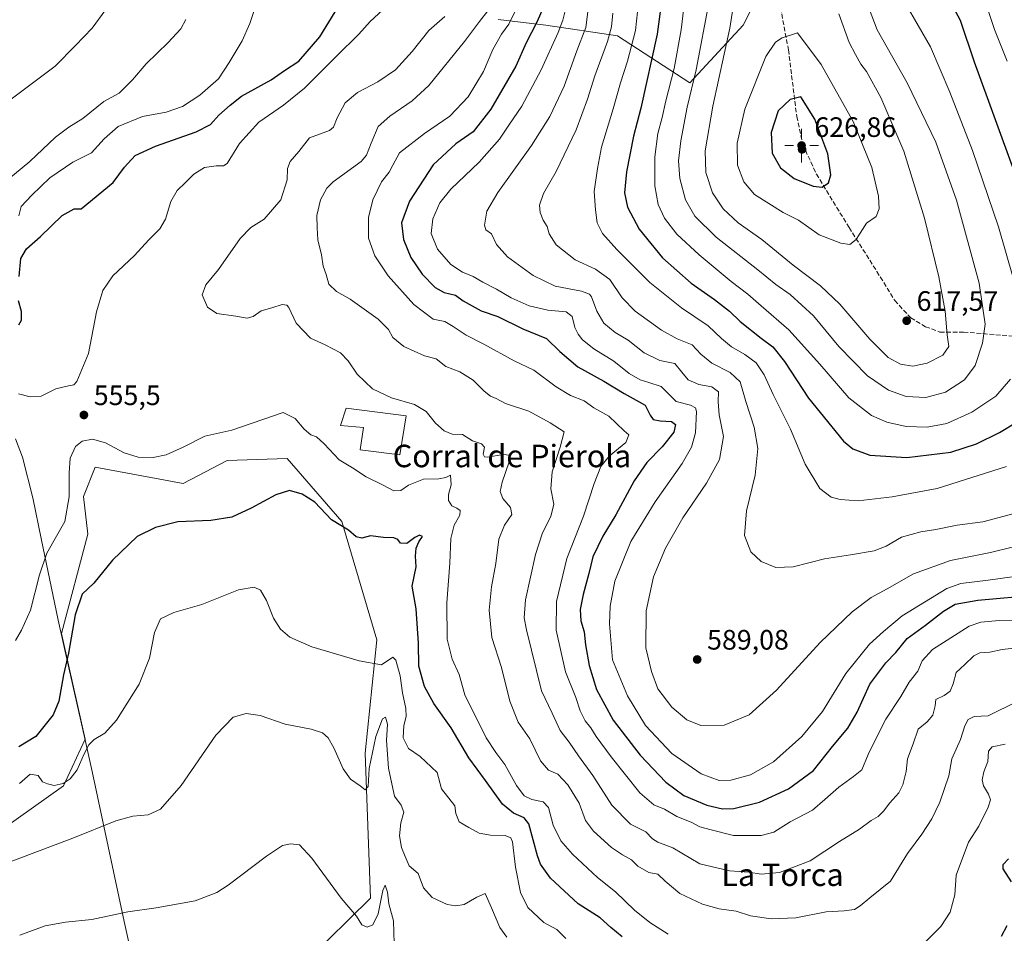
# Model space of a CAD drawing. Units: metres. Extents: x 556451 to 559906, y 4707842 to 4710184.
# Drawn here: x 558384 to 558735, y 4708418 to 4708743 of the extents above; entities that cross this region are included whole.
import ezdxf
from ezdxf.enums import TextEntityAlignment as Align

# ---------------------------------------------------------------- set-up
doc = ezdxf.new("R2010")
doc.units = ezdxf.units.M
doc.header["$MEASUREMENT"] = 0
doc.linetypes.add('DGN Style 3', pattern=[2.307223, 1.648017, -0.659207])
for name, color, linetype, lineweight in [('Arbolado forestal CxS', 92, 'Continuous', 0), ('Cultivos herbáceos CxS', 92, 'Continuous', 0), ('Curva de nivel maestra', 30, 'Continuous', 30), ('Curva de nivel normal', 30, 'Continuous', 0), ('Edificación industrial Cxs', 135, 'Continuous', 13), ('Matorral CxS', 135, 'Continuous', 0), ('Municipio', 91, 'Continuous', 13), ('Municipio CxS', 4, 'Continuous', 0), ('Núcleo urbano CxS', 7, 'Continuous', 0), ('Punto de cota en terreno', 7, 'Continuous', 0), ('Punto geodésico', 7, 'Continuous', 0), ('Rótulo de punto de cota en terreno', 7, 'Continuous', 0), ('Senda', 7, 'DGN Style 3', 0), ('Texto cartográfico', 7, 'Continuous', 0)]:
    doc.layers.add(name, color=color, linetype=linetype, lineweight=lineweight)
doc.styles.add('Style-Arial', font='txt')

# ---------------------------------------------------------------- blocks, each defined once
blk = doc.blocks.new('*U7')
at = {"layer": 'Matorral CxS', "color": 135, "linetype": 'Continuous', "lineweight": 0}
for points in [[(558486.4267, 4708407.8643, 531.5756), (558509.1939, 4708430.1945, 536.3755), (558507.3053, 4708481.8485, 541.3458), (558511.3631, 4708522.2155, 546.6661), (558498.9747, 4708564.3169, 550.7237), (558479.4606, 4708586.8011, 552.64), (558458.1189, 4708586.1395, 553.7806), (558442.4281, 4708577.9261, 552.4739), (558411.0196, 4708583.7429, 554.1775), (558406.8295, 4708573.3239, 554.4062), (558408.4139, 4708559.8889, 553.2428), (558398.9571, 4708524.4489, 552.2235), (558401.7219, 4708512.2189, 550.6714), (558407.4799, 4708486.8303, 546.0461), (558399.7365, 4708470.2243, 545.3057), (558309.8967, 4708406.3977, 542.669)], [(558554.6505, 4708743.3031, 566.0864), (558571.6407, 4708741.2477, 575.5344), (558597.1545, 4708737.4817, 590.2408), (558622.9753, 4708720.7219, 607.9113), (558642.0437, 4708741.2465, 616.1936), (558644.9767, 4708747.1107, 616.9439)]]:
    blk.add_polyline3d(points, dxfattribs=at)
blk = doc.blocks.new('*U20')
at = {"layer": 'Cultivos herbáceos CxS', "color": 92, "linetype": 'Continuous', "lineweight": 0}
blk.add_polyline3d([(558309.8967, 4708406.3977, 542.669), (558399.7365, 4708470.2243, 545.3057), (558407.4799, 4708486.8303, 546.0461), (558401.7219, 4708512.2189, 550.6714), (558398.9571, 4708524.4489, 552.2235), (558408.4139, 4708559.8889, 553.2428), (558406.8295, 4708573.3239, 554.4062), (558411.0196, 4708583.7429, 554.1775), (558442.4281, 4708577.9261, 552.4739), (558458.1189, 4708586.1395, 553.7806), (558479.4606, 4708586.8011, 552.64), (558498.9747, 4708564.3169, 550.7237), (558511.3631, 4708522.2155, 546.6661), (558507.3053, 4708481.8485, 541.3458), (558509.1939, 4708430.1945, 536.3755), (558486.4267, 4708407.8643, 531.5756)], dxfattribs=at)
blk = doc.blocks.new('5PATER')
at = {"layer": 'Núcleo urbano CxS', "linetype": 'Continuous', "lineweight": 0}
h = blk.add_hatch(color=51, dxfattribs=at)
edge = h.paths.add_edge_path()
edge.add_ellipse((0, 0), major_axis=(-0.11, -0.111), ratio=0.999422, start_angle=0, end_angle=360)
blk = doc.blocks.new('5PGEO')
at = {"layer": 'Punto geodésico', "linetype": 'Continuous', "lineweight": 0}
h = blk.add_hatch(color=5, dxfattribs=at)
edge = h.paths.add_edge_path()
edge.add_ellipse((0, 0), major_axis=(-0.11, -0.111), ratio=0.999422, start_angle=0, end_angle=360)
at = {"layer": 'Punto geodésico', "color": 5, "linetype": 'Continuous', "lineweight": 0}
for p, q in [((0, 0.291), (0, 0.6)), ((-0.292, 0), (-0.6, 0)), ((0.291, 0), (0.6, 0)), ((0, -0.291), (0, -0.6))]:
    blk.add_line(p, q, dxfattribs=at)

msp = doc.modelspace()

# ---------------------------------------------------------------- linework, layer by layer
at = {"layer": 'Arbolado forestal CxS', "color": 92, "linetype": 'Continuous', "lineweight": 0}
for points in [[(558644.9767, 4708747.1107, 616.9439), (558642.0437, 4708741.2465, 616.1936), (558622.9753, 4708720.7219, 607.9113), (558597.1545, 4708737.4817, 590.2408), (558571.6407, 4708741.2477, 575.5344), (558554.6505, 4708743.3031, 566.0864)], [(558554.6505, 4708743.3031, 566.0864), (558571.6407, 4708741.2477, 575.5344), (558597.1545, 4708737.4817, 590.2408), (558622.9753, 4708720.7219, 607.9113), (558642.0437, 4708741.2465, 616.1936), (558644.9767, 4708747.1107, 616.9439)]]:
    msp.add_polyline3d(points, dxfattribs=at)
at = {"layer": 'Cultivos herbáceos CxS', "color": 92, "linetype": 'Continuous', "lineweight": 0}
msp.add_polyline3d([(558486.4267, 4708407.8643, 531.5756), (558509.1939, 4708430.1945, 536.3755), (558507.3053, 4708481.8485, 541.3458), (558511.3631, 4708522.2155, 546.6661), (558498.9747, 4708564.3169, 550.7237), (558479.4606, 4708586.8011, 552.64), (558458.1189, 4708586.1395, 553.7806), (558442.4281, 4708577.9261, 552.4739), (558411.0196, 4708583.7429, 554.1775), (558406.8295, 4708573.3239, 554.4062), (558408.4139, 4708559.8889, 553.2428), (558398.9571, 4708524.4489, 552.2235), (558401.7219, 4708512.2189, 550.6714), (558407.4799, 4708486.8303, 546.0461), (558399.7365, 4708470.2243, 545.3057), (558309.8967, 4708406.3977, 542.669)], dxfattribs=at)
at = {"layer": 'Curva de nivel maestra', "color": 30, "linetype": 'Continuous', "lineweight": 30, "flags": 128}
for points, elevation in [([(558738.92, 4708688.2501), (558724.52, 4708728.0901), (558719.51, 4708742.9101), (558715.58, 4708750.2901)], 600), ([(558383.88, 4708651.7201), (558384.47, 4708658.0801), (558386.51, 4708661.5001), (558391.53, 4708665.9901), (558399.28, 4708673.3601), (558403.55, 4708675.8301), (558406.02, 4708675.8401), (558417.46, 4708685.1701), (558421.43, 4708690.6001), (558425.22, 4708694.7801), (558432.5, 4708698.1701), (558447.01, 4708703.2101), (558452.13, 4708705.8201), (558455.12, 4708709.1101), (558459.12, 4708712.7101), (558463.12, 4708715.9601), (558473.79, 4708721.7301), (558478.51, 4708725.0801), (558483.67, 4708728.4001), (558491.1, 4708737.0401), (558496.58, 4708746.0301)], 550), ([(558570.74, 4708747.3601), (558568.4, 4708742.2601), (558564.63, 4708734.9301), (558561.02, 4708726.6001), (558552.05, 4708711.3301), (558545.8, 4708703.2701), (558539.62, 4708698.9301), (558531.46, 4708691.4101), (558523.1, 4708678.5301), (558520.2, 4708670.8001), (558520.98, 4708664.8601), (558523.51, 4708658.4301), (558527.62, 4708652.5301), (558532.25, 4708647.7601), (558535.38, 4708646.0101), (558539.45, 4708645.0301), (558542.23, 4708643.0001), (558548.65, 4708639.4201), (558554.56, 4708637.4701), (558563.46, 4708633.0501), (558571.94, 4708629.6201), (558576.69, 4708624.9301), (558583.09, 4708619.4401), (558592.3, 4708614.3701), (558599.59, 4708609.9901), (558607.1, 4708605.8401), (558608.88, 4708602.3001), (558609.87, 4708600.7801), (558612.44, 4708600.2001), (558616.41, 4708599.9901), (558617.94, 4708598.9701), (558617.24, 4708596.2001), (558613.09, 4708591.0001), (558607.65, 4708585.3401), (558603.18, 4708578.8401), (558596.66, 4708566.7801), (558591.95, 4708559.1501), (558588.41, 4708551.7501), (558587.03, 4708545.8201), (558584.98, 4708538.3901), (558583.88, 4708532.9901), (558584.1, 4708529.0201), (558585.3, 4708525.0701), (558585.84, 4708520.4001), (558587.11, 4708513.0701), (558589.77, 4708504.5501), (558595.69, 4708493.5701), (558605.3, 4708481.0601), (558614.45, 4708471.5001), (558620.87, 4708466.7101), (558629.1, 4708463.2701), (558634.62, 4708462.0001), (558638.66, 4708462.1001), (558647.77, 4708464.3901), (558658.19, 4708469.1601), (558667.06, 4708475.7001), (558673.84, 4708484.2301), (558679.26, 4708490.7001), (558682.69, 4708496.4001), (558687.16, 4708506.4001), (558692.87, 4708514.0701), (558696.38, 4708517.7401), (558700.51, 4708522.7401), (558706.99, 4708527.4201), (558713.39, 4708532.4601), (558717.62, 4708534.9601), (558725.61, 4708536.3201), (558746.92, 4708538.2401)], 575), ([(558612.52, 4708746.9001), (558611.36, 4708738.0801), (558605.52, 4708711.7201), (558602.96, 4708701.6901), (558600.42, 4708689.0301), (558599.68, 4708681.4601), (558600.75, 4708676.3801), (558604.88, 4708668.5401), (558613.28, 4708658.2701), (558623.52, 4708649.3001), (558631.83, 4708643.5301), (558637.14, 4708639.3601), (558640.91, 4708635.6801), (558648.36, 4708629.7001), (558652.52, 4708626.6601), (558656.78, 4708621.4201), (558665.29, 4708608.2701), (558677.8, 4708592.9801), (558681.07, 4708590.2501), (558687.1, 4708588.0001), (558700.34, 4708587.2201), (558716.02, 4708589.1301), (558725.14, 4708592.1001), (558733.42, 4708596.1401), (558739.65, 4708599.9001)], 600), ([(558670.18, 4708683.5001), (558672.43, 4708685.0601), (558673.2, 4708687.9001), (558672.22, 4708695.4001), (558667.54, 4708707.7201), (558662.59, 4708715.6501), (558658.75, 4708714.7501), (558654.46, 4708710.7601), (558652.04, 4708703.0401), (558652.36, 4708695.5701), (558655.32, 4708690.4101), (558660.15, 4708686.6001), (558666.9, 4708683.8601), (558670.18, 4708683.5001)], 625), ([(558383.82, 4708634.4601), (558384.72, 4708636.1301), (558384.77, 4708639.1801), (558383.67, 4708643.0501)], 550), ([(558598.91, 4708416.3501), (558594.88, 4708419.6501), (558591.06, 4708423.1601), (558583.18, 4708428.1501), (558573.35, 4708437.2901), (558569.72, 4708442.2401), (558568.68, 4708445.2201), (558565.64, 4708456.7001), (558563.9, 4708458.8201), (558560.14, 4708460.4701), (558556.17, 4708463.5901), (558550.12, 4708472.1401), (558544.26, 4708480.1201), (558537.92, 4708490.8601), (558531.78, 4708499.5101), (558528.44, 4708505.5801), (558526.33, 4708512.8201), (558526.25, 4708521.0301), (558525.44, 4708533.3101), (558524.07, 4708541.3601), (558525.39, 4708548.2401), (558525.24, 4708552.0701), (558525.45, 4708554.9001), (558526.38, 4708557.1101), (558527.65, 4708559.0201), (558526.65, 4708559.5001), (558524.95, 4708558.6301), (558522.12, 4708556.5301), (558519.82, 4708556.6801), (558518.94, 4708557.9401), (558517.51, 4708558.5501), (558513.79, 4708558.6601), (558509.17, 4708559.2901), (558506.12, 4708558.4801), (558504.02, 4708558.8801), (558501.27, 4708561.2401), (558495.29, 4708565.0101), (558489.28, 4708571.2201), (558484.77, 4708574.0601), (558480.32, 4708575.3801), (558475.46, 4708573.9101), (558466.65, 4708569.1401), (558459.7, 4708565.8601), (558452.26, 4708564.7501), (558440.51, 4708564.3001), (558432.5, 4708562.2201), (558426.01, 4708558.9801), (558417.21, 4708550.6401), (558410.55, 4708542.3501), (558406.35, 4708538.4501), (558403.9, 4708531.0901), (558401.49, 4708517.4001), (558399.78, 4708509.7101), (558398, 4708500.3001), (558396.08, 4708495.4401), (558389.85, 4708487.8001), (558383.81, 4708484.0901)], 550), ([(558736.58, 4708444.1601), (558734.62, 4708441.9901), (558734.61, 4708440.6401), (558737.53, 4708435.9301)], 550), ([(558736.02, 4708420.2701), (558733.95, 4708416.5001)], 550)]:
    msp.add_lwpolyline(points, dxfattribs=dict(at, elevation=elevation))
at = {"layer": 'Curva de nivel normal', "color": 30, "linetype": 'Continuous', "lineweight": 0, "flags": 128}
for points, elevation in [([(558640.12, 4708758.5001), (558637.26, 4708740.1501), (558631.22, 4708712.3801), (558628.46, 4708696.4101), (558628.73, 4708688.7201), (558631.05, 4708681.4901), (558634.86, 4708675.7901), (558640.23, 4708670.7801), (558648.6, 4708664.9101), (558659.77, 4708655.6601), (558669.59, 4708648.3401), (558676.45, 4708641.8601), (558687.1, 4708629.3901), (558693.71, 4708622.8101), (558698.05, 4708620.4001), (558702.52, 4708619.7801), (558707.61, 4708620.7801), (558713.15, 4708623.5901), (558715.27, 4708626.7801), (558714.78, 4708630.8601), (558713.96, 4708639.3801), (558711.8, 4708651.5401), (558706.7, 4708672.4401), (558699.27, 4708696.3401), (558691.04, 4708715.4601), (558686.02, 4708724.7801), (558683.95, 4708727.3501), (558682.02, 4708730.7301), (558679.77, 4708735.0501), (558676.16, 4708745.2701)], 615), ([(558727.4, 4708752.3001), (558731.6, 4708739.7201), (558736.07, 4708728.4001)], 595), ([(558469.04, 4708750.4001), (558466.18, 4708741.8601), (558463.36, 4708735.6701), (558458.76, 4708727.9201), (558455.03, 4708722.0601), (558448.34, 4708716.2501), (558442.18, 4708712.2601), (558436.34, 4708710.2301), (558427.9, 4708708.7101), (558419.26, 4708705.0801), (558414.19, 4708700.7101), (558409.7, 4708695.7101), (558403.02, 4708692.3701), (558394.81, 4708686.8801), (558388.41, 4708680.6501), (558384.69, 4708676.6201), (558383.81, 4708673.3401)], 545), ([(558629.91, 4708749.7801), (558625.21, 4708725.3801), (558622.06, 4708712.0401), (558619.77, 4708700.0101), (558618.91, 4708692.9501), (558619.4, 4708686.6101), (558621.48, 4708679.0301), (558624.78, 4708673.1801), (558632.43, 4708665.6901), (558647.25, 4708654.0801), (558653.67, 4708648.7901), (558658.76, 4708645.2801), (558667.02, 4708637.6301), (558676.12, 4708626.7001), (558686.27, 4708616.2901), (558693.81, 4708611.1201), (558700.16, 4708608.8701), (558707.06, 4708608.5501), (558714.1, 4708610.5101), (558720.85, 4708614.8701), (558724.69, 4708620.0001), (558727.32, 4708627.9501), (558728.22, 4708634.6901), (558726.1, 4708649.3501), (558718.04, 4708678.8201), (558710.65, 4708699.6001), (558700.44, 4708720.6701), (558689.79, 4708739.5601), (558686.01, 4708749.5201)], 610), ([(558738.23, 4708651.2401), (558732.97, 4708669.4201), (558723.77, 4708696.5201), (558715.65, 4708717.3901), (558708.76, 4708733.5001), (558699.95, 4708748.6901)], 605), ([(558414.78, 4708746.8401), (558409.91, 4708740.1401), (558404.04, 4708734.0201), (558396.72, 4708726.5801), (558370.96, 4708707.3301)], 535), ([(558515.03, 4708748.0201), (558509.01, 4708742.5501), (558505, 4708738.0301), (558497.05, 4708730.2301), (558485.67, 4708718.7701), (558478.1, 4708712.7101), (558469.34, 4708706.7301), (558462.47, 4708699.0301), (558458.06, 4708691.9901), (558456.79, 4708691.1601), (558454.19, 4708691.1101), (558449.99, 4708690.5401), (558446.22, 4708688.1301), (558443.25, 4708685.1401), (558440.24, 4708682.3601), (558438, 4708678.3601), (558436.05, 4708672.0701), (558434.05, 4708668.7001), (558430.11, 4708664.7601), (558425.01, 4708659.1401), (558417.28, 4708651.8801), (558413.69, 4708646.7301), (558411.54, 4708639.0501), (558408.68, 4708624.2701), (558404.51, 4708614.2501), (558403.44, 4708613.1101), (558401.46, 4708612.7201), (558396.96, 4708611.6701), (558391.72, 4708609.0101), (558387.9, 4708608.8301), (558383.69, 4708609.8901)], 555), ([(558551.02, 4708746.3501), (558548.02, 4708742.4901), (558542.7, 4708735.3601), (558530, 4708719.7701), (558524, 4708714.3001), (558516, 4708708.8001), (558511.84, 4708705.0801), (558509.37, 4708699.1801), (558507.72, 4708694.9501), (558505.84, 4708692.7101), (558495.86, 4708685.3801), (558493.62, 4708683.1401), (558491.39, 4708679.0501), (558490, 4708673.3801), (558490.11, 4708669.0401), (558490.37, 4708664.7101), (558491.7, 4708659.4201), (558492.27, 4708655.3201), (558493.33, 4708652.3801), (558494.27, 4708648.9901), (558497, 4708646.3801), (558501.89, 4708643.6101), (558511.95, 4708636.4201), (558515.55, 4708632.8501), (558517.12, 4708629.9001), (558521.06, 4708626.7801), (558528.42, 4708623.3701), (558532.6, 4708622.3001), (558536.07, 4708619.5601), (558540.96, 4708617.7401), (558545.78, 4708614.7101), (558549.62, 4708610.8001), (558551.9, 4708609.0701), (558553.97, 4708608.2401), (558557.32, 4708606.4001), (558565.54, 4708603.7001), (558573.16, 4708599.5301), (558578.15, 4708596.3301), (558576.71, 4708590.8801), (558573.92, 4708582.0401), (558573.48, 4708575.9801), (558574.57, 4708570.5801), (558573.5, 4708566.1401), (558570.42, 4708560.2801), (558567.99, 4708552.5901), (558564.39, 4708536.4201), (558563.91, 4708530.1001), (558564.73, 4708525.7401), (558570.15, 4708504.0001), (558573.96, 4708496.1201), (558576.79, 4708489.9101), (558579.94, 4708485.6901), (558583.35, 4708480.8801), (558588.37, 4708473.8901), (558595.16, 4708463.3501), (558601.86, 4708456.5601), (558607.28, 4708453.7401), (558609.66, 4708451.2401), (558611.62, 4708450.0601), (558616.99, 4708448.0901), (558626.56, 4708442.4101), (558637.13, 4708439.9201), (558644.03, 4708439.4401), (558648.41, 4708438.6601), (558654.98, 4708439.3301), (558665.83, 4708443.4401), (558676.4, 4708450.2901), (558683.5, 4708454.7001), (558687.67, 4708457.8601), (558690.1, 4708459.2601), (558692, 4708461.1001), (558694.3, 4708464.1501), (558697.44, 4708467.7001), (558698.94, 4708470.5401), (558700.06, 4708475.2501), (558700.55, 4708479.8001), (558702.62, 4708485.1601), (558704.35, 4708490.4001), (558707.56, 4708493.0401), (558709.56, 4708495.4001), (558710.4, 4708498.7401), (558710.74, 4708500.9401), (558713.63, 4708502.3601), (558715.8, 4708503.9301), (558716.88, 4708506.5301), (558717.92, 4708510.5701), (558720.98, 4708513.4001), (558724.18, 4708516.5101), (558726.4, 4708517.5901), (558729.96, 4708517.8701), (558734.3, 4708518.7201), (558739.65, 4708519.3901)], 565), ([(558560.99, 4708746.7001), (558558.48, 4708741.6101), (558555.85, 4708738.0101), (558552.75, 4708732.6201), (558549.43, 4708724.7101), (558543.99, 4708715.6501), (558537.45, 4708708.8001), (558528.42, 4708702.6501), (558519.51, 4708695.7101), (558517.16, 4708691.3701), (558515.84, 4708688.9101), (558513.11, 4708685.4601), (558510, 4708679.0001), (558508.43, 4708672.6601), (558508.47, 4708665.3801), (558510.71, 4708659.0501), (558515.5, 4708651.9401), (558524.6, 4708641.6901), (558531.55, 4708636.4801), (558535.67, 4708635.7001), (558538.58, 4708633.8401), (558543.3, 4708630.8001), (558549.57, 4708627.6001), (558560.4, 4708621.6801), (558567.36, 4708618.3301), (558575.34, 4708612.4101), (558580.51, 4708609.3101), (558585.35, 4708607.3301), (558588.74, 4708604.8701), (558594.14, 4708601.8801), (558599.64, 4708596.7101), (558601.24, 4708595.2301), (558600.14, 4708592.5601), (558594.26, 4708587.6301), (558591.31, 4708583.9901), (558588.87, 4708577.9001), (558585.04, 4708566.2701), (558579.16, 4708551.2401), (558575.42, 4708535.8301), (558575.32, 4708525.6301), (558578.68, 4708510.8401), (558582.4, 4708501.6801), (558583.89, 4708496.8601), (558585.67, 4708493.3401), (558587.75, 4708490.9001), (558589.65, 4708487.7401), (558594.93, 4708480.5201), (558605.22, 4708467.6801), (558610.15, 4708463.4401), (558613.98, 4708461.9001), (558618.35, 4708459.3001), (558623.52, 4708457.2801), (558626.53, 4708455.6301), (558630.57, 4708454.4801), (558638.61, 4708452.5001), (558648.39, 4708452.4301), (558652.95, 4708453.6801), (558658.72, 4708457.3901), (558666.74, 4708461.5201), (558671.06, 4708465.2901), (558676.08, 4708469.7001), (558681.39, 4708473.5301), (558684.35, 4708475.9401), (558686.51, 4708481.3401), (558689.68, 4708487.6601), (558692.9, 4708493.8801), (558698.23, 4708502.0701), (558701.17, 4708507.0701), (558704.31, 4708511.0701), (558705.78, 4708514.7401), (558709.48, 4708518.7401), (558722.53, 4708527.1001), (558726.74, 4708528.5301), (558733.26, 4708529.1001), (558739.51, 4708528.9501)], 570), ([(558578.53, 4708746.3401), (558577.74, 4708742.9601), (558576.08, 4708738.6701), (558569.95, 4708725.2901), (558563.06, 4708712.3901), (558558.42, 4708705.5601), (558555.14, 4708700.6001), (558547.9, 4708692.4701), (558537.81, 4708682.8301), (558533.82, 4708677.9201), (558531.32, 4708672.2401), (558530.77, 4708666.9501), (558533.04, 4708661.4101), (558537.74, 4708655.9301), (558541.96, 4708653.1901), (558545.76, 4708651.7001), (558549.16, 4708649.6901), (558554.13, 4708647.1901), (558559.35, 4708644.0801), (558565.71, 4708641.1801), (558572.32, 4708639.6601), (558578.95, 4708639.0801), (558581.03, 4708637.4301), (558582.02, 4708633.5501), (558583.16, 4708631.1001), (558584.71, 4708629.0901), (558588.78, 4708625.9001), (558595.88, 4708621.4501), (558601.4, 4708617.1401), (558605.28, 4708614.8001), (558608.36, 4708613.8801), (558612.81, 4708612.4601), (558618.1, 4708607.1901), (558623.27, 4708605.8401), (558625.01, 4708604.9301), (558625.35, 4708603.5601), (558625.01, 4708596.0101), (558623.63, 4708590.8501), (558620.29, 4708585.0101), (558610.68, 4708571.3901), (558601.95, 4708557.2901), (558596.24, 4708543.0601), (558594.59, 4708534.1601), (558594.38, 4708527.9301), (558595.39, 4708515.0701), (558600.75, 4708502.3001), (558607.14, 4708491.7001), (558616.54, 4708481.7001), (558627, 4708474.4901), (558633.44, 4708472.1401), (558637.64, 4708472.2001), (558644.62, 4708474.1201), (558652.78, 4708478.7201), (558662.95, 4708487.8001), (558670.28, 4708496.6501), (558678.65, 4708510.2301), (558687.06, 4708520.7101), (558691.97, 4708525.2201), (558698.64, 4708530.7601), (558714.65, 4708540.5401), (558719.65, 4708542.2301), (558729.34, 4708543.4201), (558747.3, 4708545.9801)], 580), ([(558586.61, 4708745.9701), (558585.88, 4708740.3701), (558582.76, 4708732.0401), (558578.23, 4708719.5301), (558573.13, 4708708.6701), (558566.59, 4708698.4101), (558554.53, 4708681.6601), (558550.64, 4708675.0001), (558549.76, 4708670.0201), (558550.31, 4708668.2601), (558552.24, 4708666.8401), (558554.05, 4708663.1101), (558558, 4708658.7301), (558567.1, 4708652.0001), (558574.99, 4708648.2901), (558584.32, 4708646.4301), (558587.25, 4708645.4001), (558587.96, 4708644.4401), (558589.87, 4708639.3101), (558592.36, 4708635.0701), (558596.32, 4708631.7101), (558600.98, 4708629.0401), (558606.71, 4708624.4401), (558612.34, 4708621.7401), (558617.65, 4708620.7201), (558620.17, 4708617.5301), (558622.34, 4708614.9001), (558626.18, 4708613.2501), (558630.87, 4708612.3301), (558633.2, 4708610.6301), (558633.05, 4708607.0601), (558633.41, 4708602.3401), (558634.94, 4708594.7201), (558633.6, 4708586.4901), (558628.94, 4708577.9901), (558620.47, 4708565.6901), (558614.26, 4708554.8601), (558610.08, 4708544.6801), (558607.37, 4708532.5601), (558607.35, 4708519.3001), (558609.37, 4708510.9701), (558611.63, 4708504.7801), (558616.58, 4708498.1901), (558621.9, 4708493.7301), (558626.89, 4708491.7401), (558635.22, 4708491.8201), (558644.13, 4708495.5301), (558653.86, 4708504.2401), (558669.5, 4708521.2001), (558680.84, 4708532.1901), (558687.65, 4708537.3001), (558693.31, 4708540.3501), (558702.7, 4708545.7501), (558715.9, 4708550.4901), (558730.21, 4708553.3201), (558745.66, 4708557.1001)], 585), ([(558595.51, 4708745.5701), (558595.12, 4708740.6401), (558593.66, 4708735.3801), (558589.12, 4708723.1701), (558586.51, 4708714.8301), (558582.43, 4708703.8901), (558575.32, 4708689.1001), (558570.88, 4708681.2301), (558569.46, 4708677.1501), (558569.69, 4708674.5301), (558570.75, 4708671.8101), (558572.14, 4708669.4401), (558572.84, 4708666.8501), (558575.36, 4708662.9801), (558582.1, 4708657.6501), (558589.42, 4708654.2601), (558594.53, 4708650.6001), (558598.84, 4708644.0201), (558603.56, 4708639.2901), (558612.85, 4708632.5401), (558618.46, 4708629.5101), (558623.81, 4708627.2901), (558626.91, 4708623.9601), (558630.81, 4708620.7801), (558637.35, 4708617.5201), (558640.94, 4708614.2001), (558642.96, 4708607.1701), (558645.88, 4708597.9601), (558647.27, 4708590.3501), (558646.28, 4708580.9201), (558643.2, 4708568.1901), (558642.47, 4708559.3401), (558644.73, 4708553.5301), (558648.42, 4708550.0801), (558653.7, 4708548.0401), (558659.87, 4708548.1801), (558671.03, 4708551.1001), (558680.3, 4708552.5201), (558688.72, 4708553.9401), (558692.99, 4708555.5801), (558698.45, 4708558.7901), (558705.33, 4708560.7501), (558710.72, 4708561.4801), (558718.29, 4708563.0401), (558727.38, 4708564.3001), (558738.6, 4708567.1901)], 590), ([(558735.84, 4708584.0001), (558711.1, 4708576.1901), (558695.08, 4708573.1301), (558682.97, 4708571.7501), (558676.58, 4708572.1601), (558673.34, 4708573.0201), (558669.32, 4708576.1901), (558664.14, 4708584.8101), (558658.87, 4708597.2201), (558652.68, 4708609.5901), (558649.51, 4708616.6801), (558646.64, 4708620.8601), (558642.63, 4708623.8901), (558637.85, 4708626.5801), (558634.22, 4708629.6301), (558629.52, 4708634.1201), (558620, 4708640.5201), (558608.76, 4708649.5001), (558596.93, 4708661.2801), (558591.89, 4708666.9901), (558589.96, 4708670.8201), (558589.38, 4708675.3801), (558588.86, 4708681.9201), (558590.05, 4708690.1801), (558591.46, 4708697.7101), (558595.71, 4708711.4601), (558598.22, 4708720.7101), (558600.74, 4708728.3701), (558603.61, 4708739.3701), (558604.36, 4708746.0401)], 595), ([(558620.8, 4708747.4801), (558619.91, 4708739.6201), (558617.39, 4708725.7701), (558614.48, 4708714.2801), (558613.18, 4708708.3101), (558611.62, 4708702.6101), (558610.51, 4708694.3701), (558610.47, 4708684.0401), (558611.76, 4708677.3201), (558614, 4708672.4501), (558618.4, 4708666.8101), (558626.26, 4708659.3401), (558637.76, 4708649.9001), (558643.72, 4708645.4401), (558648.39, 4708641.2001), (558658.26, 4708632.6601), (558669.36, 4708620.4401), (558679.7, 4708608.4601), (558687.76, 4708602.1901), (558693.17, 4708599.7501), (558700.08, 4708598.2801), (558707.64, 4708597.9801), (558714.59, 4708599.3201), (558723.57, 4708603.3501), (558732.04, 4708609.0601), (558737.25, 4708615.0601)], 605), ([(558443.29, 4708743.2201), (558441.58, 4708739.8901), (558437.06, 4708735.0201), (558429.24, 4708727.4901), (558424.34, 4708721.7101), (558421.63, 4708719.0401), (558419.61, 4708717.0401), (558414.12, 4708714.0301), (558406.67, 4708708.0001), (558401.59, 4708704.9401), (558396.91, 4708701.3001), (558387.69, 4708692.6801), (558377.45, 4708684.2401)], 540), ([(558535.66, 4708744.2701), (558530, 4708739.3001), (558524, 4708731.8601), (558518.04, 4708725.3201), (558511.81, 4708721.0001), (558504.57, 4708717.2301), (558500.12, 4708713.6101), (558497.32, 4708708.1901), (558495.97, 4708704.8801), (558494.59, 4708703.6801), (558487.36, 4708701.0801), (558483.67, 4708696.2201), (558480.58, 4708692.6401), (558479.6, 4708690.2001), (558479.42, 4708686.1101), (558477.16, 4708679.0001), (558471.25, 4708672.0501), (558466.48, 4708669.1201), (558462.68, 4708665.1901), (558455.01, 4708654.1601), (558450.42, 4708648.7501), (558449.17, 4708645.1501), (558451, 4708640.7001), (558454.37, 4708638.5101), (558461.13, 4708637.5701), (558465.16, 4708636.7901), (558467.31, 4708637.4301), (558470.19, 4708639.4601), (558474.01, 4708640.4701), (558477.67, 4708641.7101), (558479.32, 4708641.5001), (558480, 4708640.6201), (558482.67, 4708634.9901), (558487.78, 4708629.7501), (558492.97, 4708627.3501), (558498.43, 4708624.4801), (558501.24, 4708621.6601), (558504.36, 4708616.9001), (558509.88, 4708611.6001), (558516.65, 4708608.4201), (558524.83, 4708606.1201), (558529.04, 4708603.5401), (558532.35, 4708599.4601), (558535.38, 4708596.7001), (558538.24, 4708595.4901), (558541.91, 4708595.4001), (558545.51, 4708593.1001), (558548.67, 4708592.0701), (558549.76, 4708590.8401), (558549.28, 4708588.3601), (558549.82, 4708587.3601), (558550.88, 4708587.2901), (558556.49, 4708588.2301), (558558.85, 4708588.0501), (558558.57, 4708585.5801), (558556.06, 4708578.3901), (558555.41, 4708575.0201), (558556.32, 4708572.5701), (558559.04, 4708569.3901), (558559.51, 4708566.8801), (558556.88, 4708563.1001), (558554.9, 4708558.0701), (558553.83, 4708549.4601), (558552.24, 4708541.1101), (558551.49, 4708532.7401), (558552.42, 4708523.0701), (558555.91, 4708512.4001), (558558.78, 4708500.3301), (558561.8, 4708492.9001), (558565.91, 4708486.9801), (558569.73, 4708479.0701), (558572.63, 4708475.7901), (558575.95, 4708474.3201), (558579.52, 4708470.5001), (558583.52, 4708463.9501), (558585.79, 4708457.8801), (558588.6, 4708454.0801), (558595.09, 4708448.1601), (558598.96, 4708445.5601), (558602.2, 4708443.8101), (558604.41, 4708441.5101), (558608.38, 4708439.3101), (558611.64, 4708438.7401), (558614.15, 4708436.2501), (558619.4, 4708431.8301), (558627.54, 4708427.9801), (558633.5, 4708426.3801), (558639.51, 4708425.4701), (558644.65, 4708423.9101), (558651.98, 4708422.7501), (558660.78, 4708423.1701), (558671.56, 4708425.2801), (558677.98, 4708425.6101), (558681.63, 4708426.1601), (558683.74, 4708427.4001), (558687.1, 4708430.3001), (558694.49, 4708436.2201), (558700.53, 4708446.0601), (558705.65, 4708452.9001), (558709.27, 4708458.4001), (558712.12, 4708464.3301), (558715.37, 4708473.7501), (558716.44, 4708479.7901), (558719.42, 4708486.7501), (558721.02, 4708491.6201), (558722.15, 4708493.8001), (558724.3, 4708494.8701), (558729.38, 4708495.1201), (558739.63, 4708500.2001)], 560), ([(558661.39, 4708738.4501), (558655.87, 4708736.7501), (558653.49, 4708735.1401), (558650.1, 4708730.0401), (558642.56, 4708711.3201), (558639.9, 4708699.1501), (558640.01, 4708691.3401), (558642.19, 4708685.4001), (558646.08, 4708680.9001), (558656.23, 4708674.5401), (558661.78, 4708671.7201), (558669.05, 4708666.4701), (558676.76, 4708663.5101), (558679.97, 4708663.0401), (558682.3, 4708664.9101), (558685.97, 4708670.6501), (558689.41, 4708673.0101), (558690.49, 4708675.7401), (558690.19, 4708680.2601), (558687.91, 4708690.5601), (558681.2, 4708706.9401), (558669.78, 4708727.2701), (558661.39, 4708738.4501)], 620), ([(558382.58, 4708522.0001), (558384.79, 4708525.6101), (558387.94, 4708532.7401), (558391.21, 4708545.4001), (558393.82, 4708553.0701), (558400.2, 4708564.4101), (558401.79, 4708573.1701), (558401.69, 4708581.7301), (558402.15, 4708586.9501), (558403.99, 4708591.0701), (558406.35, 4708593.0001), (558410.02, 4708593.7601), (558414.69, 4708592.4501), (558421.35, 4708588.8501), (558426.34, 4708587.2401), (558431.68, 4708587.1801), (558436.34, 4708588.1201), (558442.34, 4708590.8401), (558450.15, 4708594.7601), (558459.67, 4708596.9401), (558478, 4708603.2301), (558482.32, 4708601.0401), (558485.56, 4708597.2701), (558487.92, 4708595.2401), (558489.87, 4708594.5801), (558492.68, 4708592.0801), (558498, 4708586.4001), (558502.78, 4708583.5001), (558507.59, 4708580.3201), (558513.63, 4708577.3601), (558517.53, 4708575.2601), (558519.98, 4708575.3701), (558522.75, 4708577.3101), (558528.07, 4708579.4801), (558533.52, 4708579.5301), (558536.05, 4708580.0601), (558537.69, 4708580.8601), (558537.86, 4708577.4201), (558536.96, 4708574.0201), (558537, 4708571.8201), (558538.16, 4708569.9401), (558539.99, 4708569.1501), (558541.13, 4708568.2801), (558541, 4708566.6101), (558538.97, 4708563.0601), (558537.82, 4708558.3501), (558537.43, 4708549.5601), (558536.31, 4708535.3801), (558536.44, 4708522.5001), (558538.3, 4708515.3701), (558540.8, 4708509.8701), (558542.83, 4708502.6301), (558550.39, 4708487.2601), (558553.79, 4708482.0401), (558557.03, 4708477.8101), (558561.25, 4708470.3101), (558563.96, 4708466.6701), (558566.63, 4708465.2801), (558570.73, 4708464.4901), (558572.65, 4708462.5101), (558574.27, 4708456.1301), (558576.98, 4708450.5601), (558581.14, 4708445.7801), (558590.03, 4708437.5401), (558596.48, 4708432.4201), (558603.28, 4708425.8601), (558608.71, 4708421.5201), (558615.23, 4708417.3401)], 555), ([(558384.02, 4708471.0301), (558387.86, 4708474.3501), (558390.71, 4708473.8101), (558392.2, 4708471.5901), (558394.05, 4708470.9201), (558396.35, 4708470.3301), (558399.64, 4708471.0701), (558402.1, 4708472.6201), (558404.61, 4708475.8401), (558407.07, 4708481.5501), (558408.81, 4708484.8401), (558410.65, 4708486.6401), (558414.48, 4708488.9701), (558418.64, 4708493.5801), (558426.64, 4708506.4101), (558430.4, 4708515.7201), (558432.11, 4708524.8201), (558434.34, 4708529.6801), (558439.01, 4708531.9501), (558449.04, 4708534.7901), (558462.14, 4708540.0101), (558467.71, 4708541.0301), (558470, 4708539.8901), (558472.07, 4708536.2301), (558474.56, 4708529.8701), (558477.03, 4708526.0001), (558480.43, 4708523.1601), (558488.24, 4708519.7601), (558505.16, 4708514.7201), (558513.1, 4708513.3501), (558517.09, 4708516.0501), (558518.2, 4708514.9201), (558519.78, 4708509.3401), (558520.58, 4708503.3201), (558521.72, 4708497.7801), (558521.89, 4708494.9001), (558521.08, 4708491.7301), (558520.79, 4708487.2701), (558522.76, 4708483.4401), (558526.88, 4708480.6301), (558532.87, 4708474.9901), (558534.46, 4708469.0801), (558539.27, 4708463.0301), (558539.63, 4708460.3401), (558540.78, 4708457.3701), (558544.26, 4708455.3101), (558547.95, 4708453.3701), (558551.93, 4708452.6001), (558557.22, 4708452.4501), (558559.23, 4708451.6401), (558559.77, 4708450.2401), (558560.9, 4708441.2201), (558562.59, 4708432.1301), (558565.2, 4708426.8501), (558571, 4708421.4401), (558575.59, 4708418.9401), (558578.76, 4708415.7401)], 545), ([(558376.78, 4708441.7101), (558403.04, 4708451.5301), (558418.34, 4708457.7501), (558424.42, 4708459.4201), (558429.96, 4708459.8001), (558434.34, 4708461.8401), (558441.66, 4708470.2901), (558454.01, 4708488.2201), (558460.2, 4708494.6301), (558464.89, 4708495.9301), (558469.8, 4708495.1901), (558478.71, 4708492.1201), (558487.96, 4708490.3801), (558492.02, 4708489.1001), (558494.12, 4708487.2701), (558496.1, 4708483.7801), (558499.47, 4708476.2901), (558502, 4708472.5901), (558505.46, 4708470.2401), (558507.28, 4708468.7701), (558508.3, 4708469.9601), (558508.72, 4708476.4101), (558511.08, 4708487.7401), (558513.48, 4708494.0701), (558514.51, 4708494.6601), (558515.18, 4708492.1901), (558514.88, 4708486.3901), (558515.52, 4708476.5101), (558516.78, 4708470.9501), (558517.72, 4708466.5501), (558520.08, 4708463.2801), (558521.02, 4708460.7501), (558520.02, 4708456.9601), (558519.49, 4708452.4101), (558520.16, 4708448.2301), (558521.53, 4708444.9501), (558522.94, 4708441.7301), (558526.16, 4708438.9301), (558528.01, 4708433.8301), (558531.19, 4708430.3701), (558536.54, 4708427.8601), (558539.63, 4708427.3801), (558542.51, 4708427.9301), (558547.01, 4708430.5201), (558550.08, 4708431.8401), (558552.24, 4708426.7001), (558555.23, 4708419.6701), (558557.8, 4708416.2301)], 540), ([(558702.58, 4708410.2001), (558712.45, 4708420.0201), (558715.8, 4708425.1901), (558717.48, 4708431.3401), (558717.9, 4708438.4001), (558722.31, 4708450.1101), (558725.97, 4708455.8601), (558729.36, 4708462.6001), (558730.18, 4708465.1801), (558729.46, 4708467.1801), (558727.7, 4708470.1601), (558727.19, 4708472.3701), (558727.84, 4708475.2001), (558729.21, 4708478.8301), (558729.46, 4708482.5201), (558730.82, 4708484.0401), (558735.43, 4708485.0401)], 555), ([(558384.21, 4708416.9201), (558393.21, 4708420.2901), (558400.48, 4708421.6201), (558409.85, 4708422.5001), (558422.68, 4708425.2801), (558432.81, 4708426.6901), (558446.64, 4708429.2101), (558454.34, 4708432.2101), (558458.4, 4708434.7301), (558472.11, 4708445.1201), (558477.82, 4708448.9801), (558480.67, 4708449.5101), (558483.81, 4708449.1001), (558488.27, 4708444.4001), (558498.69, 4708430.1101), (558504.2, 4708423.7901), (558506.12, 4708420.6301), (558508, 4708419.8401), (558510, 4708420.6201), (558511.95, 4708424.5601), (558513.51, 4708432.9301), (558514.37, 4708434.7901), (558515.2, 4708432.2801), (558515.67, 4708428.0801), (558517.3, 4708422.1201), (558517.54, 4708414.0501)], 535)]:
    msp.add_lwpolyline(points, dxfattribs=dict(at, elevation=elevation))
at = {"layer": 'Edificación industrial Cxs', "color": 135, "linetype": 'Continuous', "lineweight": 13, "elevation": 559.4671, "flags": 128}
msp.add_lwpolyline([(558521.8801, 4708601.9701), (558519.6001, 4708588.1501), (558505.5301, 4708589.8801), (558506.6401, 4708597.8401), (558498.4401, 4708598.5501), (558500.4801, 4708604.8001)], close=True, dxfattribs=at)
at = {"layer": 'Edificación industrial Cxs', "color": 135, "linetype": 'Continuous', "lineweight": 13}
msp.add_polyline3d([(558521.8801, 4708601.9701, 559.4671), (558519.6001, 4708588.1501, 557.9928), (558505.5301, 4708589.8801, 556.9333), (558506.6401, 4708597.8401, 558.4135), (558498.4401, 4708598.5501, 557.5882), (558500.4801, 4708604.8001, 558.6386), (558521.8801, 4708601.9701, 559.4671)], dxfattribs=at)
at = {"layer": 'Matorral CxS', "color": 135, "linetype": 'Continuous', "lineweight": 0}
for points in [[(558554.6505, 4708743.3031, 566.0864), (558571.6407, 4708741.2477, 575.5344), (558597.1545, 4708737.4817, 590.2408), (558622.9753, 4708720.7219, 607.9113), (558642.0437, 4708741.2465, 616.1936), (558644.9767, 4708747.1107, 616.9439)], [(558486.4267, 4708407.8643, 531.5756), (558509.1939, 4708430.1945, 536.3755), (558507.3053, 4708481.8485, 541.3458), (558511.3631, 4708522.2155, 546.6661), (558498.9747, 4708564.3169, 550.7237), (558479.4606, 4708586.8011, 552.64), (558458.1189, 4708586.1395, 553.7806), (558442.4281, 4708577.9261, 552.4739), (558411.0196, 4708583.7429, 554.1775), (558406.8295, 4708573.3239, 554.4062), (558408.4139, 4708559.8889, 553.2428), (558398.9571, 4708524.4489, 552.2235), (558401.7219, 4708512.2189, 550.6714), (558407.4799, 4708486.8303, 546.0461), (558399.7365, 4708470.2243, 545.3057), (558309.8967, 4708406.3977, 542.669)]]:
    msp.add_polyline3d(points, dxfattribs=at)
at = {"layer": 'Municipio', "color": 91, "linetype": 'Continuous', "lineweight": 13, "flags": 128}
msp.add_lwpolyline([(558382.6, 4708593.794), (558385.158, 4708587.326), (558388.754, 4708572.862), (558391.715, 4708558.268), (558397.765, 4708529.208), (558401.6, 4708512.276), (558407.3, 4708487.106), (558409.979, 4708475.28), (558421.303, 4708421.857), (558431.205, 4708377.698), (558434.083, 4708365.351), (558434.521, 4708363.472), (558434.779, 4708362.365), (558439.044, 4708344.073), (558457.157, 4708269.211), (558470.508, 4708213.366)], dxfattribs=at)
msp.add_lwpolyline([(558382.6, 4708593.794), (558385.158, 4708587.326), (558388.754, 4708572.862), (558391.715, 4708558.268), (558397.765, 4708529.208), (558401.6, 4708512.276), (558407.3, 4708487.106), (558409.979, 4708475.28), (558421.303, 4708421.857), (558431.205, 4708377.698), (558434.083, 4708365.351), (558434.521, 4708363.472), (558434.779, 4708362.365), (558439.044, 4708344.073), (558457.157, 4708269.211), (558470.508, 4708213.366)], dxfattribs=at)
at = {"layer": 'Municipio CxS', "color": 4, "linetype": 'Continuous', "lineweight": 0, "flags": 128}
for points in [[(558470.508, 4708213.366), (558457.157, 4708269.211), (558439.044, 4708344.073), (558434.779, 4708362.365), (558434.521, 4708363.472), (558434.083, 4708365.351), (558431.205, 4708377.698), (558421.303, 4708421.857), (558409.979, 4708475.28), (558407.3, 4708487.106), (558401.6, 4708512.276), (558397.765, 4708529.208), (558391.715, 4708558.268), (558388.754, 4708572.862), (558385.158, 4708587.326), (558382.6, 4708593.794)], [(558382.6, 4708593.794), (558385.158, 4708587.326), (558388.754, 4708572.862), (558391.715, 4708558.268), (558397.765, 4708529.208), (558401.6, 4708512.276), (558407.3, 4708487.106), (558409.979, 4708475.28), (558421.303, 4708421.857), (558431.205, 4708377.698), (558434.083, 4708365.351), (558434.521, 4708363.472), (558434.779, 4708362.365), (558439.044, 4708344.073), (558457.157, 4708269.211), (558470.508, 4708213.366)]]:
    msp.add_lwpolyline(points, dxfattribs=at)
at = {"layer": 'Senda', "color": 7, "linetype": 'DGN Style 3', "lineweight": 0}
msp.add_polyline3d([(558654.8801, 4708749.7601, 620.203), (558658.1405, 4708732.4289, 620.6192), (558661.1039, 4708708.7223, 625.9338), (558663.2205, 4708698.7739, 626.701), (558668.0889, 4708688.1905, 626.0195), (558679.7307, 4708669.1405, 621.2539), (558689.6789, 4708653.4771, 618.756), (558696.0289, 4708643.1055, 618.1295), (558701.7439, 4708636.9671, 617.6836), (558707.0357, 4708633.7921, 617.2465), (558712.1157, 4708631.8871, 616.0841), (558720.5823, 4708631.8871, 613.1575), (558738.3625, 4708630.4055, 606.3936)], dxfattribs=at)

# ---------------------------------------------------------------- block references
at = {"layer": 'Cultivos herbáceos CxS', "color": 92, "linetype": 'Continuous', "lineweight": 0}
msp.add_blockref('*U20', (0, 0), dxfattribs=at)
at = {"layer": 'Matorral CxS', "color": 135, "linetype": 'Continuous', "lineweight": 0}
msp.add_blockref('*U7', (0, 0), dxfattribs=at)
at = {"layer": 'Punto de cota en terreno', "color": 7, "linetype": 'Continuous', "lineweight": 0, "xscale": 10, "yscale": 10, "zscale": 10}
for p in [(558663, 4708697, 626.86), (558700.29, 4708635.91, 617.57), (558406.99, 4708602.33, 555.5), (558625.61, 4708515.2, 589.08)]:
    msp.add_blockref('5PATER', p, dxfattribs=at)
at = {"layer": 'Punto geodésico', "color": 7, "linetype": 'Continuous', "lineweight": 0, "xscale": 10, "yscale": 10, "zscale": 10}
msp.add_blockref('5PGEO', (558662.8224, 4708698.3453, 628.9), dxfattribs=at)

# ---------------------------------------------------------------- texts
at = {"layer": 'Rótulo de punto de cota en terreno', "color": 7, "linetype": 'Continuous', "lineweight": 0, "style": 'Style-Arial'}
for s, p in [('626,86', (558667.4097, 4708701.4097)), ('617,57', (558703.8178, 4708639.4378)), ('555,5', (558410.5178, 4708605.8578)), ('589,08', (558629.1378, 4708518.7278))]:
    msp.add_text(s, height=7, dxfattribs=at).set_placement(p)
at = {"layer": 'Texto cartográfico', "color": 7, "linetype": 'Continuous', "lineweight": 0, "style": 'Style-Arial'}
for s, p in [('Corral de Piérola', (558559.5967, 4708587.7168)), ('La Torca', (558656.0209, 4708438.5002))]:
    msp.add_text(s, height=8, dxfattribs=at).set_placement(p, align=Align.MIDDLE_CENTER)

doc.saveas('drawing.dxf')
